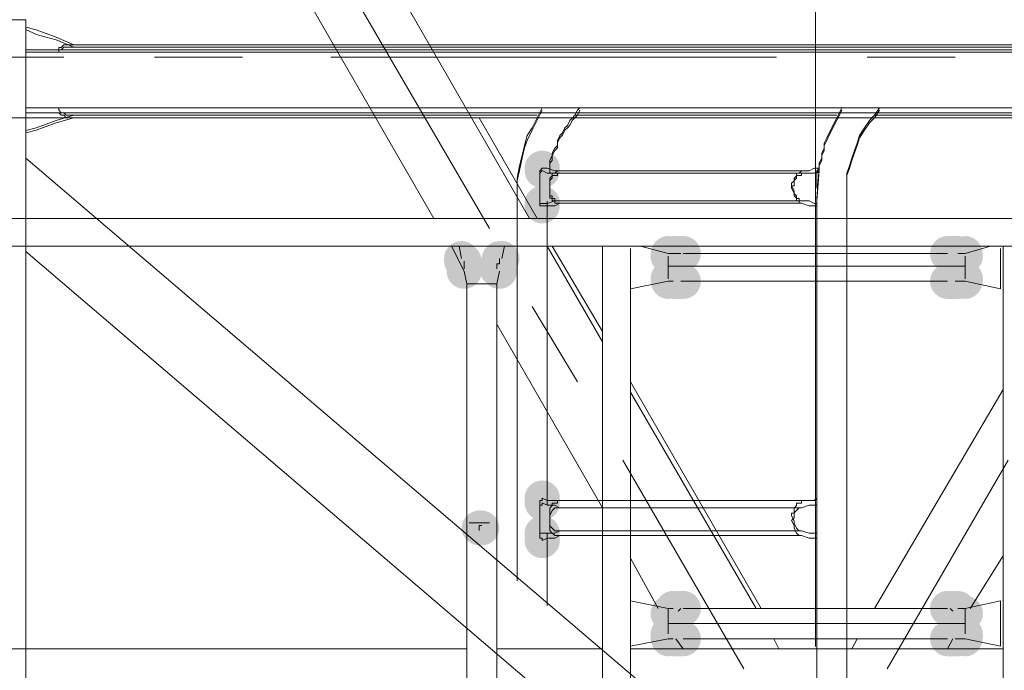
# Model space of a CAD drawing. Units: millimetres. Extents: x -885070 to -250741, y -72618 to 244873.
# Drawn here: x -693357 to -692528, y 143154 to 143702 of the extents above; entities that cross this region are included whole.
import ezdxf

# ---------------------------------------------------------------- set-up
doc = ezdxf.new("R2010")
doc.units = ezdxf.units.MM
doc.header["$LTSCALE"] = 1000
for name, pattern in [('ACAD_ISO02W100', [15, 12, -3]), ('DASHDOT', [1, 0.5, -0.25, 0, -0.25]), ('点画线', [18, 12, -2, 2, -2])]:
    doc.linetypes.add(name, pattern=pattern)
doc.layers.get('0').update_dxf_attribs({"lineweight": 25})
doc.layers.add('5标注线', color=3, linetype='Continuous', lineweight=13)
doc.layers.add('中心线层', color=1, linetype='点画线', lineweight=18)

# ---------------------------------------------------------------- blocks, each defined once
blk = doc.blocks.new('*X21')
h = blk.add_hatch(color=7)
edge = h.paths.add_edge_path(flags=0)
edge.add_arc((-4922.61, -250.73), 14.84, 0, 360)
h = blk.add_hatch(color=7)
edge = h.paths.add_edge_path(flags=0)
edge.add_arc((-4922.61, -280.4), 14.84, 0, 360)
h = blk.add_hatch(color=7)
edge = h.paths.add_edge_path(flags=0)
edge.add_arc((-4922.61, -528.48), 14.84, 0, 360)
h = blk.add_hatch(color=7)
edge = h.paths.add_edge_path(flags=0)
edge.add_arc((-4922.61, -558.15), 14.84, 0, 360)
at = {"color": 7, "lineweight": 0}
for points in [[(-5357.07, -125.69), (-5369.78, -125.69), (-5435.48, -125.69), (-5492.7, -125.69)], [(-5357.07, -125.69), (-5357.07, -2925.42)], [(-5316.8, -146.88), (-5331.64, -140.52), (-5348.59, -134.17), (-5357.07, -132.05)], [(-5329.52, -151.12), (-5329.52, -149), (-5327.4, -149), (-5325.28, -146.88), (-5323.16, -146.88), (-5321.04, -146.88), (-5318.92, -146.88)], [(-4068.53, -146.88), (-5318.92, -146.88)], [(-5357.07, -199.86), (-5357.07, -151.12)], [(-4028.26, -151.12), (-5357.07, -151.12)], [(-4028.26, -199.86), (-5357.07, -199.86)], [(-5331.64, -210.46), (-5316.8, -206.22)], [(-5318.92, -206.22), (-5321.04, -206.22), (-5323.16, -206.22), (-5325.28, -204.1), (-5327.4, -204.1), (-5329.52, -201.98), (-5329.52, -199.86)], [(-4926.85, -206.22), (-5318.92, -206.22)], [(-4922.61, -199.86), (-4926.85, -208.34), (-4931.09, -216.82), (-4935.32, -223.18), (-4937.44, -231.65), (-4939.56, -240.13), (-4941.68, -248.61), (-4943.8, -259.21), (-4943.8, -267.68), (-4943.8, -276.16)], [(-4890.82, -199.86), (-4892.94, -201.98), (-4895.06, -206.22), (-4897.18, -208.34), (-4899.3, -210.46), (-4901.42, -214.7), (-4903.54, -216.82), (-4905.65, -221.06), (-4907.77, -223.18), (-4909.89, -227.42), (-4909.89, -231.65), (-4912.01, -233.77), (-4914.13, -238.01), (-4914.13, -240.13), (-4916.25, -244.37), (-4916.25, -248.61), (-4916.25, -250.73)], [(-4674.65, -206.22), (-4895.06, -206.22)], [(-4670.41, -199.86), (-4672.53, -204.1), (-4674.65, -208.34), (-4676.77, -212.58), (-4678.89, -216.82), (-4681.01, -221.06), (-4683.13, -225.3), (-4685.25, -229.54), (-4685.25, -233.77), (-4687.37, -238.01), (-4687.37, -242.25), (-4689.48, -246.49), (-4689.48, -250.73)], [(-4638.62, -199.86), (-4642.86, -206.22), (-4647.1, -210.46), (-4651.34, -216.82), (-4655.58, -223.18), (-4657.69, -229.54), (-4659.81, -235.89), (-4661.93, -242.25), (-4664.05, -248.61), (-4666.17, -254.97), (-4666.17, -261.32), (-4666.17, -269.8), (-4666.17, -276.16)], [(-4068.53, -206.22), (-4642.86, -206.22)], [(-5357.07, -218.94), (-5348.59, -216.82), (-5331.64, -210.46)], [(-5357.07, -320.78), (-5357.07, -242.37)], [(-4026.14, -1378.32), (-5357.07, -242.37)], [(-4924.73, -254.97), (-4924.73, -252.85), (-4922.61, -250.73)], [(-4924.73, -278.28), (-4924.73, -254.97)], [(-4907.77, -252.85), (-4912.01, -252.85), (-4918.37, -250.73), (-4922.61, -250.73)], [(-4914.13, -257.09), (-4914.13, -254.97), (-4912.01, -254.97), (-4909.89, -252.85), (-4907.77, -252.85)], [(-4907.77, -252.85), (-4704.32, -252.85)], [(-4708.56, -254.97), (-4708.56, -257.09), (-4710.68, -259.21), (-4710.68, -261.32), (-4712.8, -263.44), (-4712.8, -265.56), (-4710.68, -269.8), (-4710.68, -271.92), (-4708.56, -274.04), (-4708.56, -276.16), (-4706.44, -276.16), (-4706.44, -278.28), (-4704.32, -278.28)], [(-4704.32, -252.85), (-4706.44, -254.97), (-4708.56, -254.97)], [(-4697.96, -252.85), (-4704.32, -252.85)], [(-4689.48, -250.73), (-4693.72, -250.73), (-4697.96, -252.85)], [(-4689.48, -250.73), (-4691.6, -276.16)], [(-4689.48, -250.73), (-4691.6, -252.85), (-4691.6, -254.97)], [(-4691.6, -254.97), (-4691.6, -265.56)], [(-4914.13, -276.16), (-4914.13, -274.04), (-4916.25, -274.04), (-4916.25, -271.92), (-4916.25, -269.8), (-4916.25, -267.68), (-4916.25, -265.56), (-4916.25, -263.44), (-4916.25, -259.21), (-4914.13, -257.09)], [(-4943.8, -274.16), (-4943.8, -594.18)], [(-4922.61, -280.4), (-4924.73, -280.4), (-4924.73, -278.28)], [(-4922.61, -280.4), (-4918.37, -280.4), (-4912.01, -278.28)], [(-4918.37, -278.4), (-4918.37, -528.48)], [(-4907.77, -278.28), (-4909.89, -278.28), (-4912.01, -278.28), (-4912.01, -276.16), (-4914.13, -276.16)], [(-4912.01, -278.28), (-4907.77, -278.28)], [(-4907.77, -278.28), (-4704.32, -278.28)], [(-4704.32, -278.28), (-4697.96, -278.28), (-4693.72, -280.4), (-4691.6, -280.4)], [(-4691.6, -274.16), (-4691.6, -810.35)], [(-4666.17, -274.16), (-4666.17, -831.54)], [(-4028.26, -1456.74), (-5357.07, -320.78)], [(-4924.73, -532.72), (-4924.73, -530.6), (-4922.61, -530.6), (-4922.61, -528.48)], [(-4907.77, -530.6), (-4912.01, -530.6), (-4918.37, -530.6), (-4922.61, -528.48)], [(-4691.6, -528.48), (-4693.72, -530.6), (-4697.96, -530.6)], [(-4924.73, -556.03), (-4924.73, -532.72)], [(-4914.13, -553.91), (-4916.25, -551.79), (-4916.25, -549.67), (-4916.25, -547.55), (-4916.25, -545.43), (-4916.25, -543.31), (-4916.25, -541.19), (-4916.25, -536.95), (-4914.13, -534.84)], [(-4914.13, -534.84), (-4914.13, -532.72), (-4912.01, -532.72), (-4909.89, -532.72), (-4909.89, -530.6), (-4907.77, -530.6)], [(-4907.77, -530.6), (-4704.32, -530.6)], [(-4708.56, -532.72), (-4708.56, -534.84), (-4710.68, -536.95), (-4710.68, -539.07), (-4710.68, -541.19), (-4712.8, -541.19), (-4712.8, -543.31), (-4710.68, -547.55), (-4710.68, -549.67), (-4708.56, -553.91), (-4706.44, -556.03), (-4704.32, -556.03)], [(-4704.32, -530.6), (-4704.32, -532.72), (-4706.44, -532.72), (-4708.56, -532.72)], [(-4697.96, -530.6), (-4704.32, -530.6)], [(-4907.77, -556.03), (-4909.89, -556.03), (-4912.01, -556.03), (-4914.13, -553.91)], [(-4922.61, -558.15), (-4924.73, -558.15), (-4924.73, -556.03)], [(-4922.61, -558.15), (-4918.37, -558.15), (-4912.01, -558.15)], [(-4918.37, -558.15), (-4918.37, -615.37)], [(-4912.01, -558.15), (-4907.77, -556.03)], [(-4907.77, -556.03), (-4704.32, -556.03)], [(-4704.32, -556.03), (-4697.96, -558.15), (-4693.72, -558.15), (-4691.6, -558.15)]]:
    blk.add_lwpolyline(points, dxfattribs=at)
blk = doc.blocks.new('*X26')
h = blk.add_hatch(color=7)
edge = h.paths.add_edge_path(flags=0)
edge.add_arc((3392.32, -12284.97), 14.84, 0, 360)
h = blk.add_hatch(color=7)
edge = h.paths.add_edge_path(flags=0)
edge.add_arc((3392.32, -12314.64), 14.84, 0, 360)
h = blk.add_hatch(color=7)
edge = h.paths.add_edge_path(flags=0)
edge.add_ellipse((3324.51, -12360.21), major_axis=(0, 15.89), ratio=0.933333, start_angle=0, end_angle=360)
h = blk.add_hatch(color=7)
edge = h.paths.add_edge_path(flags=0)
edge.add_ellipse((3324.51, -12360.21), major_axis=(0, 15.89), ratio=0.933333, start_angle=0, end_angle=360)
h = blk.add_hatch(color=7)
edge = h.paths.add_edge_path(flags=0)
edge.add_arc((3324.51, -12359.15), 14.84, 0, 360)
h = blk.add_hatch(color=7)
edge = h.paths.add_edge_path(flags=0)
edge.add_arc((3324.51, -12359.15), 14.84, 0, 360)
h = blk.add_hatch(color=7)
edge = h.paths.add_edge_path(flags=0)
edge.add_ellipse((3325.57, -12361.27), major_axis=(15.89, 0), ratio=0.933333, start_angle=0, end_angle=360)
h = blk.add_hatch(color=7)
edge = h.paths.add_edge_path(flags=0)
edge.add_ellipse((3325.57, -12361.27), major_axis=(15.89, 0), ratio=0.933333, start_angle=0, end_angle=360)
h = blk.add_hatch(color=7)
edge = h.paths.add_edge_path(flags=0)
edge.add_ellipse((3357.36, -12359.15), major_axis=(15.89, 0), ratio=0.933333, start_angle=0, end_angle=360)
h = blk.add_hatch(color=7)
edge = h.paths.add_edge_path(flags=0)
edge.add_ellipse((3357.36, -12359.15), major_axis=(15.89, 0), ratio=0.933333, start_angle=0, end_angle=360)
h = blk.add_hatch(color=7)
edge = h.paths.add_edge_path(flags=0)
edge.add_ellipse((3356.3, -12360.21), major_axis=(0, 15.89), ratio=0.933333, start_angle=0, end_angle=360)
h = blk.add_hatch(color=7)
edge = h.paths.add_edge_path(flags=0)
edge.add_arc((3358.41, -12359.15), 14.84, 0, 360)
h = blk.add_hatch(color=7)
edge = h.paths.add_edge_path(flags=0)
edge.add_ellipse((3498.29, -12355.97), major_axis=(0, 15.89), ratio=0.933333, start_angle=0, end_angle=360)
h = blk.add_hatch(color=7)
edge = h.paths.add_edge_path(flags=0)
edge.add_arc((3498.29, -12357.03), 14.84, 0, 360)
h = blk.add_hatch(color=7)
edge = h.paths.add_edge_path(flags=0)
edge.add_arc((3502.53, -12354.91), 14.84, 0, 360)
h = blk.add_hatch(color=7)
edge = h.paths.add_edge_path(flags=0)
edge.add_arc((3504.65, -12354.91), 14.84, 0, 360)
h = blk.add_hatch(color=7)
edge = h.paths.add_edge_path(flags=0)
edge.add_arc((3504.65, -12354.91), 14.84, 0, 360)
h = blk.add_hatch(color=7)
edge = h.paths.add_edge_path(flags=0)
edge.add_ellipse((3509.95, -12354.91), major_axis=(15.89, 0), ratio=0.933333, start_angle=0, end_angle=360)
h = blk.add_hatch(color=7)
edge = h.paths.add_edge_path(flags=0)
edge.add_arc((3508.89, -12354.91), 14.84, 0, 360)
h = blk.add_hatch(color=7)
edge = h.paths.add_edge_path(flags=0)
edge.add_arc((3508.89, -12354.91), 14.84, 0, 360)
h = blk.add_hatch(color=7)
edge = h.paths.add_edge_path(flags=0)
edge.add_arc((3511.01, -12354.91), 14.84, 0, 360)
h = blk.add_hatch(color=7)
edge = h.paths.add_edge_path(flags=0)
edge.add_arc((3511.01, -12354.91), 14.84, 0, 360)
h = blk.add_hatch(color=7)
edge = h.paths.add_edge_path(flags=0)
edge.add_arc((3511.01, -12354.91), 14.84, 0, 360)
h = blk.add_hatch(color=7)
edge = h.paths.add_edge_path(flags=0)
edge.add_arc((3733.53, -12354.91), 14.84, 0, 360)
h = blk.add_hatch(color=7)
edge = h.paths.add_edge_path(flags=0)
edge.add_arc((3733.53, -12354.91), 14.84, 0, 360)
h = blk.add_hatch(color=7)
edge = h.paths.add_edge_path(flags=0)
edge.add_arc((3733.53, -12354.91), 14.84, 0, 360)
h = blk.add_hatch(color=7)
edge = h.paths.add_edge_path(flags=0)
edge.add_ellipse((3734.59, -12354.91), major_axis=(15.89, 0), ratio=0.933333, start_angle=0, end_angle=360)
h = blk.add_hatch(color=7)
edge = h.paths.add_edge_path(flags=0)
edge.add_arc((3733.53, -12354.91), 14.84, 0, 360)
h = blk.add_hatch(color=7)
edge = h.paths.add_edge_path(flags=0)
edge.add_arc((3735.65, -12354.91), 14.84, 0, 360)
h = blk.add_hatch(color=7)
edge = h.paths.add_edge_path(flags=0)
edge.add_arc((3735.65, -12354.91), 14.84, 0, 360)
h = blk.add_hatch(color=7)
edge = h.paths.add_edge_path(flags=0)
edge.add_arc((3735.65, -12354.91), 14.84, 0, 360)
h = blk.add_hatch(color=7)
edge = h.paths.add_edge_path(flags=0)
edge.add_ellipse((3736.71, -12354.91), major_axis=(15.89, 0), ratio=0.933333, start_angle=0, end_angle=360)
h = blk.add_hatch(color=7)
edge = h.paths.add_edge_path(flags=0)
edge.add_ellipse((3738.83, -12354.91), major_axis=(15.89, 0), ratio=0.933333, start_angle=0, end_angle=360)
h = blk.add_hatch(color=7)
edge = h.paths.add_edge_path(flags=0)
edge.add_arc((3737.77, -12354.91), 14.84, 0, 360)
h = blk.add_hatch(color=7)
edge = h.paths.add_edge_path(flags=0)
edge.add_ellipse((3740.95, -12354.91), major_axis=(15.89, 0), ratio=0.933333, start_angle=0, end_angle=360)
h = blk.add_hatch(color=7)
edge = h.paths.add_edge_path(flags=0)
edge.add_arc((3739.89, -12354.91), 14.84, 0, 360)
h = blk.add_hatch(color=7)
edge = h.paths.add_edge_path(flags=0)
edge.add_arc((3739.89, -12354.91), 14.84, 0, 360)
h = blk.add_hatch(color=7)
edge = h.paths.add_edge_path(flags=0)
edge.add_arc((3739.89, -12354.91), 14.84, 0, 360)
h = blk.add_hatch(color=7)
edge = h.paths.add_edge_path(flags=0)
edge.add_arc((3739.89, -12354.91), 14.84, 0, 360)
h = blk.add_hatch(color=7)
edge = h.paths.add_edge_path(flags=0)
edge.add_arc((3742.01, -12354.91), 14.84, 0, 360)
h = blk.add_hatch(color=7)
edge = h.paths.add_edge_path(flags=0)
edge.add_arc((3742.01, -12354.91), 14.84, 0, 360)
h = blk.add_hatch(color=7)
edge = h.paths.add_edge_path(flags=0)
edge.add_ellipse((3748.37, -12355.97), major_axis=(0, 15.89), ratio=0.933333, start_angle=0, end_angle=360)
h = blk.add_hatch(color=7)
edge = h.paths.add_edge_path(flags=0)
edge.add_arc((3748.37, -12357.03), 14.84, 0, 360)
h = blk.add_hatch(color=7)
edge = h.paths.add_edge_path(flags=0)
edge.add_arc((3326.63, -12365.51), 14.84, 0, 360)
h = blk.add_hatch(color=7)
edge = h.paths.add_edge_path(flags=0)
edge.add_ellipse((3326.63, -12368.68), major_axis=(0, 15.89), ratio=0.933333, start_angle=0, end_angle=360)
h = blk.add_hatch(color=7)
edge = h.paths.add_edge_path(flags=0)
edge.add_ellipse((3326.63, -12368.68), major_axis=(0, 15.89), ratio=0.933333, start_angle=0, end_angle=360)
h = blk.add_hatch(color=7)
edge = h.paths.add_edge_path(flags=0)
edge.add_arc((3326.63, -12367.62), 14.84, 0, 360)
h = blk.add_hatch(color=7)
edge = h.paths.add_edge_path(flags=0)
edge.add_arc((3326.63, -12369.74), 14.84, 0, 360)
h = blk.add_hatch(color=7)
edge = h.paths.add_edge_path(flags=0)
edge.add_arc((3326.63, -12369.74), 14.84, 0, 360)
h = blk.add_hatch(color=7)
edge = h.paths.add_edge_path(flags=0)
edge.add_arc((3326.63, -12369.74), 14.84, 0, 360)
h = blk.add_hatch(color=7)
edge = h.paths.add_edge_path(flags=0)
edge.add_arc((3354.18, -12365.51), 14.84, 0, 360)
h = blk.add_hatch(color=7)
edge = h.paths.add_edge_path(flags=0)
edge.add_ellipse((3355.24, -12367.62), major_axis=(15.89, 0), ratio=0.933333, start_angle=0, end_angle=360)
h = blk.add_hatch(color=7)
edge = h.paths.add_edge_path(flags=0)
edge.add_ellipse((3355.24, -12367.62), major_axis=(15.89, 0), ratio=0.933333, start_angle=0, end_angle=360)
h = blk.add_hatch(color=7)
edge = h.paths.add_edge_path(flags=0)
edge.add_arc((3354.18, -12367.62), 14.84, 0, 360)
h = blk.add_hatch(color=7)
edge = h.paths.add_edge_path(flags=0)
edge.add_ellipse((3356.3, -12368.68), major_axis=(0, 15.89), ratio=0.933333, start_angle=0, end_angle=360)
h = blk.add_hatch(color=7)
edge = h.paths.add_edge_path(flags=0)
edge.add_ellipse((3356.3, -12368.68), major_axis=(0, 15.89), ratio=0.933333, start_angle=0, end_angle=360)
h = blk.add_hatch(color=7)
edge = h.paths.add_edge_path(flags=0)
edge.add_arc((3356.3, -12369.74), 14.84, 0, 360)
h = blk.add_hatch(color=7)
edge = h.paths.add_edge_path(flags=0)
edge.add_arc((3356.3, -12369.74), 14.84, 0, 360)
h = blk.add_hatch(color=7)
edge = h.paths.add_edge_path(flags=0)
edge.add_arc((3356.3, -12369.74), 14.84, 0, 360)
h = blk.add_hatch(color=7)
edge = h.paths.add_edge_path(flags=0)
edge.add_ellipse((3498.29, -12377.16), major_axis=(0, 15.89), ratio=0.933333, start_angle=0, end_angle=360)
h = blk.add_hatch(color=7)
edge = h.paths.add_edge_path(flags=0)
edge.add_arc((3498.29, -12376.1), 14.84, 0, 360)
h = blk.add_hatch(color=7)
edge = h.paths.add_edge_path(flags=0)
edge.add_arc((3502.53, -12378.22), 14.84, 0, 360)
h = blk.add_hatch(color=7)
edge = h.paths.add_edge_path(flags=0)
edge.add_ellipse((3503.59, -12378.22), major_axis=(15.89, 0), ratio=0.933333, start_angle=0, end_angle=360)
h = blk.add_hatch(color=7)
edge = h.paths.add_edge_path(flags=0)
edge.add_arc((3502.53, -12378.22), 14.84, 0, 360)
h = blk.add_hatch(color=7)
edge = h.paths.add_edge_path(flags=0)
edge.add_arc((3504.65, -12378.22), 14.84, 0, 360)
h = blk.add_hatch(color=7)
edge = h.paths.add_edge_path(flags=0)
edge.add_arc((3504.65, -12378.22), 14.84, 0, 360)
h = blk.add_hatch(color=7)
edge = h.paths.add_edge_path(flags=0)
edge.add_ellipse((3505.71, -12378.22), major_axis=(15.89, 0), ratio=0.933333, start_angle=0, end_angle=360)
h = blk.add_hatch(color=7)
edge = h.paths.add_edge_path(flags=0)
edge.add_arc((3506.77, -12378.22), 14.84, 0, 360)
h = blk.add_hatch(color=7)
edge = h.paths.add_edge_path(flags=0)
edge.add_ellipse((3507.83, -12378.22), major_axis=(15.89, 0), ratio=0.933333, start_angle=0, end_angle=360)
h = blk.add_hatch(color=7)
edge = h.paths.add_edge_path(flags=0)
edge.add_arc((3508.89, -12378.22), 14.84, 0, 360)
h = blk.add_hatch(color=7)
edge = h.paths.add_edge_path(flags=0)
edge.add_arc((3508.89, -12378.22), 14.84, 0, 360)
h = blk.add_hatch(color=7)
edge = h.paths.add_edge_path(flags=0)
edge.add_arc((3511.01, -12378.22), 14.84, 0, 360)
h = blk.add_hatch(color=7)
edge = h.paths.add_edge_path(flags=0)
edge.add_arc((3511.01, -12378.22), 14.84, 0, 360)
h = blk.add_hatch(color=7)
edge = h.paths.add_edge_path(flags=0)
edge.add_arc((3733.53, -12378.22), 14.84, 0, 360)
h = blk.add_hatch(color=7)
edge = h.paths.add_edge_path(flags=0)
edge.add_ellipse((3734.59, -12378.22), major_axis=(15.89, 0), ratio=0.933333, start_angle=0, end_angle=360)
h = blk.add_hatch(color=7)
edge = h.paths.add_edge_path(flags=0)
edge.add_arc((3733.53, -12378.22), 14.84, 0, 360)
h = blk.add_hatch(color=7)
edge = h.paths.add_edge_path(flags=0)
edge.add_arc((3735.65, -12378.22), 14.84, 0, 360)
h = blk.add_hatch(color=7)
edge = h.paths.add_edge_path(flags=0)
edge.add_ellipse((3736.71, -12378.22), major_axis=(15.89, 0), ratio=0.933333, start_angle=0, end_angle=360)
h = blk.add_hatch(color=7)
edge = h.paths.add_edge_path(flags=0)
edge.add_ellipse((3738.83, -12378.22), major_axis=(15.89, 0), ratio=0.933333, start_angle=0, end_angle=360)
h = blk.add_hatch(color=7)
edge = h.paths.add_edge_path(flags=0)
edge.add_arc((3737.77, -12378.22), 14.84, 0, 360)
h = blk.add_hatch(color=7)
edge = h.paths.add_edge_path(flags=0)
edge.add_arc((3739.89, -12378.22), 14.84, 0, 360)
h = blk.add_hatch(color=7)
edge = h.paths.add_edge_path(flags=0)
edge.add_arc((3739.89, -12378.22), 14.84, 0, 360)
h = blk.add_hatch(color=7)
edge = h.paths.add_edge_path(flags=0)
edge.add_arc((3739.89, -12378.22), 14.84, 0, 360)
h = blk.add_hatch(color=7)
edge = h.paths.add_edge_path(flags=0)
edge.add_arc((3739.89, -12378.22), 14.84, 0, 360)
h = blk.add_hatch(color=7)
edge = h.paths.add_edge_path(flags=0)
edge.add_arc((3742.01, -12378.22), 14.84, 0, 360)
h = blk.add_hatch(color=7)
edge = h.paths.add_edge_path(flags=0)
edge.add_arc((3748.37, -12376.1), 14.84, 0, 360)
h = blk.add_hatch(color=7)
edge = h.paths.add_edge_path(flags=0)
edge.add_ellipse((3748.37, -12377.16), major_axis=(0, 15.89), ratio=0.933333, start_angle=0, end_angle=360)
h = blk.add_hatch(color=7)
edge = h.paths.add_edge_path(flags=0)
edge.add_arc((3392.32, -12564.72), 14.84, 0, 360)
h = blk.add_hatch(color=7)
edge = h.paths.add_edge_path(flags=0)
edge.add_ellipse((3340.4, -12585.91), major_axis=(15.89, 0), ratio=0.933333, start_angle=0, end_angle=360)
h = blk.add_hatch(color=7)
edge = h.paths.add_edge_path(flags=0)
edge.add_arc((3392.32, -12596.51), 14.84, 0, 360)
h = blk.add_hatch(color=7)
edge = h.paths.add_edge_path(flags=0)
edge.add_arc((3498.29, -12657.97), 14.84, 0, 360)
h = blk.add_hatch(color=7)
edge = h.paths.add_edge_path(flags=0)
edge.add_arc((3502.53, -12653.73), 14.84, 0, 360)
h = blk.add_hatch(color=7)
edge = h.paths.add_edge_path(flags=0)
edge.add_ellipse((3503.59, -12653.73), major_axis=(15.89, 0), ratio=0.933333, start_angle=0, end_angle=360)
h = blk.add_hatch(color=7)
edge = h.paths.add_edge_path(flags=0)
edge.add_arc((3502.53, -12653.73), 14.84, 0, 360)
h = blk.add_hatch(color=7)
edge = h.paths.add_edge_path(flags=0)
edge.add_arc((3504.65, -12653.73), 14.84, 0, 360)
h = blk.add_hatch(color=7)
edge = h.paths.add_edge_path(flags=0)
edge.add_arc((3504.65, -12653.73), 14.84, 0, 360)
h = blk.add_hatch(color=7)
edge = h.paths.add_edge_path(flags=0)
edge.add_arc((3504.65, -12653.73), 14.84, 0, 360)
h = blk.add_hatch(color=7)
edge = h.paths.add_edge_path(flags=0)
edge.add_arc((3504.65, -12653.73), 14.84, 0, 360)
h = blk.add_hatch(color=7)
edge = h.paths.add_edge_path(flags=0)
edge.add_ellipse((3505.71, -12653.73), major_axis=(15.89, 0), ratio=0.933333, start_angle=0, end_angle=360)
h = blk.add_hatch(color=7)
edge = h.paths.add_edge_path(flags=0)
edge.add_ellipse((3506.77, -12654.79), major_axis=(0, 15.89), ratio=0.933333, start_angle=0, end_angle=360)
h = blk.add_hatch(color=7)
edge = h.paths.add_edge_path(flags=0)
edge.add_ellipse((3509.95, -12653.73), major_axis=(15.89, 0), ratio=0.933333, start_angle=0, end_angle=360)
h = blk.add_hatch(color=7)
edge = h.paths.add_edge_path(flags=0)
edge.add_arc((3508.89, -12653.73), 14.84, 0, 360)
h = blk.add_hatch(color=7)
edge = h.paths.add_edge_path(flags=0)
edge.add_arc((3508.89, -12653.73), 14.84, 0, 360)
h = blk.add_hatch(color=7)
edge = h.paths.add_edge_path(flags=0)
edge.add_arc((3511.01, -12653.73), 14.84, 0, 360)
h = blk.add_hatch(color=7)
edge = h.paths.add_edge_path(flags=0)
edge.add_arc((3511.01, -12653.73), 14.84, 0, 360)
h = blk.add_hatch(color=7)
edge = h.paths.add_edge_path(flags=0)
edge.add_arc((3511.01, -12653.73), 14.84, 0, 360)
h = blk.add_hatch(color=7)
edge = h.paths.add_edge_path(flags=0)
edge.add_arc((3511.01, -12653.73), 14.84, 0, 360)
h = blk.add_hatch(color=7)
edge = h.paths.add_edge_path(flags=0)
edge.add_arc((3511.01, -12653.73), 14.84, 0, 360)
h = blk.add_hatch(color=7)
edge = h.paths.add_edge_path(flags=0)
edge.add_arc((3733.53, -12653.73), 14.84, 0, 360)
h = blk.add_hatch(color=7)
edge = h.paths.add_edge_path(flags=0)
edge.add_arc((3733.53, -12653.73), 14.84, 0, 360)
h = blk.add_hatch(color=7)
edge = h.paths.add_edge_path(flags=0)
edge.add_arc((3733.53, -12653.73), 14.84, 0, 360)
h = blk.add_hatch(color=7)
edge = h.paths.add_edge_path(flags=0)
edge.add_ellipse((3734.59, -12653.73), major_axis=(15.89, 0), ratio=0.933333, start_angle=0, end_angle=360)
h = blk.add_hatch(color=7)
edge = h.paths.add_edge_path(flags=0)
edge.add_arc((3733.53, -12653.73), 14.84, 0, 360)
h = blk.add_hatch(color=7)
edge = h.paths.add_edge_path(flags=0)
edge.add_arc((3735.65, -12653.73), 14.84, 0, 360)
h = blk.add_hatch(color=7)
edge = h.paths.add_edge_path(flags=0)
edge.add_arc((3735.65, -12653.73), 14.84, 0, 360)
h = blk.add_hatch(color=7)
edge = h.paths.add_edge_path(flags=0)
edge.add_arc((3735.65, -12653.73), 14.84, 0, 360)
h = blk.add_hatch(color=7)
edge = h.paths.add_edge_path(flags=0)
edge.add_ellipse((3738.83, -12653.73), major_axis=(15.89, 0), ratio=0.933333, start_angle=0, end_angle=360)
h = blk.add_hatch(color=7)
edge = h.paths.add_edge_path(flags=0)
edge.add_ellipse((3737.77, -12654.79), major_axis=(0, 15.89), ratio=0.933333, start_angle=0, end_angle=360)
h = blk.add_hatch(color=7)
edge = h.paths.add_edge_path(flags=0)
edge.add_ellipse((3740.95, -12653.73), major_axis=(15.89, 0), ratio=0.933333, start_angle=0, end_angle=360)
h = blk.add_hatch(color=7)
edge = h.paths.add_edge_path(flags=0)
edge.add_arc((3739.89, -12653.73), 14.84, 0, 360)
h = blk.add_hatch(color=7)
edge = h.paths.add_edge_path(flags=0)
edge.add_arc((3739.89, -12653.73), 14.84, 0, 360)
h = blk.add_hatch(color=7)
edge = h.paths.add_edge_path(flags=0)
edge.add_arc((3739.89, -12653.73), 14.84, 0, 360)
h = blk.add_hatch(color=7)
edge = h.paths.add_edge_path(flags=0)
edge.add_arc((3739.89, -12653.73), 14.84, 0, 360)
h = blk.add_hatch(color=7)
edge = h.paths.add_edge_path(flags=0)
edge.add_arc((3742.01, -12653.73), 14.84, 0, 360)
h = blk.add_hatch(color=7)
edge = h.paths.add_edge_path(flags=0)
edge.add_arc((3742.01, -12653.73), 14.84, 0, 360)
h = blk.add_hatch(color=7)
edge = h.paths.add_edge_path(flags=0)
edge.add_arc((3748.37, -12657.97), 14.84, 0, 360)
h = blk.add_hatch(color=7)
edge = h.paths.add_edge_path(flags=0)
edge.add_ellipse((3498.29, -12675.98), major_axis=(0, 15.89), ratio=0.933333, start_angle=0, end_angle=360)
h = blk.add_hatch(color=7)
edge = h.paths.add_edge_path(flags=0)
edge.add_ellipse((3748.37, -12675.98), major_axis=(0, 15.89), ratio=0.933333, start_angle=0, end_angle=360)
h = blk.add_hatch(color=7)
edge = h.paths.add_edge_path(flags=0)
edge.add_ellipse((3498.29, -12678.1), major_axis=(0, 15.89), ratio=0.933333, start_angle=0, end_angle=360)
h = blk.add_hatch(color=7)
edge = h.paths.add_edge_path(flags=0)
edge.add_arc((3502.53, -12679.16), 14.84, 0, 360)
h = blk.add_hatch(color=7)
edge = h.paths.add_edge_path(flags=0)
edge.add_ellipse((3503.59, -12679.16), major_axis=(15.89, 0), ratio=0.933333, start_angle=0, end_angle=360)
h = blk.add_hatch(color=7)
edge = h.paths.add_edge_path(flags=0)
edge.add_arc((3502.53, -12679.16), 14.84, 0, 360)
h = blk.add_hatch(color=7)
edge = h.paths.add_edge_path(flags=0)
edge.add_arc((3504.65, -12679.16), 14.84, 0, 360)
h = blk.add_hatch(color=7)
edge = h.paths.add_edge_path(flags=0)
edge.add_arc((3504.65, -12679.16), 14.84, 0, 360)
h = blk.add_hatch(color=7)
edge = h.paths.add_edge_path(flags=0)
edge.add_ellipse((3505.71, -12679.16), major_axis=(15.89, 0), ratio=0.933333, start_angle=0, end_angle=360)
h = blk.add_hatch(color=7)
edge = h.paths.add_edge_path(flags=0)
edge.add_arc((3506.77, -12679.16), 14.84, 0, 360)
h = blk.add_hatch(color=7)
edge = h.paths.add_edge_path(flags=0)
edge.add_ellipse((3507.83, -12679.16), major_axis=(15.89, 0), ratio=0.933333, start_angle=0, end_angle=360)
h = blk.add_hatch(color=7)
edge = h.paths.add_edge_path(flags=0)
edge.add_ellipse((3509.95, -12679.16), major_axis=(15.89, 0), ratio=0.933333, start_angle=0, end_angle=360)
h = blk.add_hatch(color=7)
edge = h.paths.add_edge_path(flags=0)
edge.add_arc((3508.89, -12679.16), 14.84, 0, 360)
h = blk.add_hatch(color=7)
edge = h.paths.add_edge_path(flags=0)
edge.add_arc((3508.89, -12679.16), 14.84, 0, 360)
h = blk.add_hatch(color=7)
edge = h.paths.add_edge_path(flags=0)
edge.add_arc((3511.01, -12679.16), 14.84, 0, 360)
h = blk.add_hatch(color=7)
edge = h.paths.add_edge_path(flags=0)
edge.add_arc((3511.01, -12679.16), 14.84, 0, 360)
h = blk.add_hatch(color=7)
edge = h.paths.add_edge_path(flags=0)
edge.add_arc((3511.01, -12679.16), 14.84, 0, 360)
h = blk.add_hatch(color=7)
edge = h.paths.add_edge_path(flags=0)
edge.add_arc((3733.53, -12679.16), 14.84, 0, 360)
h = blk.add_hatch(color=7)
edge = h.paths.add_edge_path(flags=0)
edge.add_ellipse((3734.59, -12679.16), major_axis=(15.89, 0), ratio=0.933333, start_angle=0, end_angle=360)
h = blk.add_hatch(color=7)
edge = h.paths.add_edge_path(flags=0)
edge.add_arc((3733.53, -12679.16), 14.84, 0, 360)
h = blk.add_hatch(color=7)
edge = h.paths.add_edge_path(flags=0)
edge.add_arc((3735.65, -12679.16), 14.84, 0, 360)
h = blk.add_hatch(color=7)
edge = h.paths.add_edge_path(flags=0)
edge.add_ellipse((3736.71, -12679.16), major_axis=(15.89, 0), ratio=0.933333, start_angle=0, end_angle=360)
h = blk.add_hatch(color=7)
edge = h.paths.add_edge_path(flags=0)
edge.add_ellipse((3738.83, -12679.16), major_axis=(15.89, 0), ratio=0.933333, start_angle=0, end_angle=360)
h = blk.add_hatch(color=7)
edge = h.paths.add_edge_path(flags=0)
edge.add_arc((3737.77, -12679.16), 14.84, 0, 360)
h = blk.add_hatch(color=7)
edge = h.paths.add_edge_path(flags=0)
edge.add_arc((3739.89, -12679.16), 14.84, 0, 360)
h = blk.add_hatch(color=7)
edge = h.paths.add_edge_path(flags=0)
edge.add_arc((3739.89, -12679.16), 14.84, 0, 360)
h = blk.add_hatch(color=7)
edge = h.paths.add_edge_path(flags=0)
edge.add_arc((3739.89, -12679.16), 14.84, 0, 360)
h = blk.add_hatch(color=7)
edge = h.paths.add_edge_path(flags=0)
edge.add_arc((3739.89, -12679.16), 14.84, 0, 360)
h = blk.add_hatch(color=7)
edge = h.paths.add_edge_path(flags=0)
edge.add_arc((3742.01, -12679.16), 14.84, 0, 360)
h = blk.add_hatch(color=7)
edge = h.paths.add_edge_path(flags=0)
edge.add_ellipse((3748.37, -12678.1), major_axis=(0, 15.89), ratio=0.933333, start_angle=0, end_angle=360)
at = {"color": 7, "lineweight": 0}
for points in [[(2676, -11100.28), (3381.73, -12325.24)], [(2676, -11242.27), (3301.19, -12325.24)], [(3347.82, -12333.72), (3159.2, -12009.46)], [(2998.13, -12181.13), (2983.3, -12174.77), (2966.34, -12170.53), (2957.86, -12166.29)], [(2957.86, -12236.23), (2957.86, -12185.36)], [(4286.67, -12185.36), (2957.86, -12185.36)], [(2985.42, -12185.36), (2985.42, -12183.24), (2987.54, -12183.24), (2989.65, -12181.13), (2991.77, -12181.13), (2993.89, -12181.13), (2996.01, -12181.13)], [(4246.41, -12181.13), (2996.01, -12181.13)], [(2989.65, -12189.6), (2565.79, -12189.6)], [(3140.13, -12189.6), (3065.95, -12189.6)], [(3589.42, -12189.6), (3214.3, -12189.6)], [(3739.89, -12189.6), (3665.72, -12189.6)], [(4286.67, -12236.23), (2957.86, -12236.23)], [(2996.01, -12240.47), (2993.89, -12240.47), (2991.77, -12240.47), (2989.65, -12238.35), (2987.54, -12238.35), (2985.42, -12236.23)], [(3392.32, -12234.11), (3388.09, -12242.59), (3383.85, -12251.06), (3379.61, -12259.54), (3377.49, -12265.9), (3375.37, -12274.37), (3373.25, -12284.97), (3371.13, -12293.45), (3371.13, -12301.93), (3371.13, -12310.4)], [(3424.11, -12234.11), (3421.99, -12238.35), (3419.87, -12240.47), (3417.76, -12242.59), (3415.64, -12246.82), (3413.52, -12248.94), (3411.4, -12251.06), (3409.28, -12255.3), (3407.16, -12257.42), (3405.04, -12261.66), (3405.04, -12265.9), (3402.92, -12268.02), (3400.8, -12272.26), (3400.8, -12276.49), (3398.68, -12278.61), (3398.68, -12282.85), (3398.68, -12287.09)], [(3644.52, -12234.11), (3642.4, -12238.35), (3640.28, -12242.59), (3638.16, -12246.82), (3636.04, -12251.06), (3633.93, -12255.3), (3631.81, -12259.54), (3629.69, -12263.78), (3629.69, -12268.02), (3627.57, -12272.26), (3627.57, -12276.49), (3625.45, -12280.73), (3625.45, -12284.97)], [(3676.31, -12234.11), (3672.07, -12240.47), (3667.83, -12244.7), (3663.6, -12251.06), (3659.36, -12257.42), (3657.24, -12263.78), (3655.12, -12270.14), (3653, -12276.49), (3650.88, -12282.85), (3648.76, -12289.21), (3648.76, -12295.57), (3648.76, -12304.05), (3648.76, -12310.4)], [(3252.45, -12240.47), (2676, -12240.47)], [(2957.86, -12253.18), (2966.34, -12251.06), (2983.3, -12244.7)], [(2983.3, -12244.7), (2998.13, -12240.47)], [(3388.09, -12240.47), (2996.01, -12240.47)], [(3443.19, -12240.47), (3332.98, -12240.47)], [(3339.34, -12240.47), (3388.09, -12325.24)], [(3640.28, -12240.47), (3419.87, -12240.47)], [(3780.16, -12240.47), (3466.5, -12240.47)], [(4246.41, -12240.47), (3672.07, -12240.47)], [(2957.86, -12357.03), (2957.86, -12278.61)], [(3390.2, -12289.21), (3390.2, -12287.09), (3392.32, -12284.97)], [(3407.16, -12287.09), (3402.92, -12287.09), (3396.56, -12287.09), (3392.32, -12284.97)], [(3400.8, -12291.33), (3400.8, -12289.21), (3402.92, -12289.21), (3405.04, -12289.21), (3405.04, -12287.09), (3407.16, -12287.09)], [(3407.16, -12287.09), (3610.61, -12287.09)], [(3610.61, -12287.09), (3610.61, -12289.21), (3608.49, -12289.21), (3606.37, -12289.21)], [(3616.97, -12287.09), (3610.61, -12287.09)], [(3625.45, -12284.97), (3621.21, -12287.09), (3616.97, -12287.09)], [(3625.45, -12284.97), (3623.33, -12310.4)], [(3625.45, -12284.97), (3623.33, -12287.09), (3623.33, -12289.21)], [(3390.2, -12312.52), (3390.2, -12289.21)], [(3400.8, -12310.4), (3400.8, -12308.28), (3398.68, -12308.28), (3398.68, -12306.16), (3398.68, -12304.05), (3398.68, -12301.93), (3398.68, -12299.81), (3398.68, -12297.69), (3398.68, -12293.45), (3400.8, -12291.33)], [(3606.37, -12289.21), (3606.37, -12291.33), (3604.26, -12293.45), (3604.26, -12295.57), (3604.26, -12297.69), (3602.14, -12297.69), (3602.14, -12299.81), (3604.26, -12304.05), (3604.26, -12306.16), (3606.37, -12308.28), (3606.37, -12310.4), (3608.49, -12310.4), (3608.49, -12312.52), (3610.61, -12312.52)], [(3623.33, -12289.21), (3623.33, -12299.81)], [(3371.13, -12310.4), (3371.13, -12630.42)], [(3392.32, -12314.64), (3390.2, -12314.64), (3390.2, -12312.52)], [(3407.16, -12312.52), (3405.04, -12312.52), (3402.92, -12312.52), (3402.92, -12310.4), (3400.8, -12310.4)], [(3402.92, -12314.64), (3407.16, -12312.52)], [(3407.16, -12312.52), (3610.61, -12312.52)], [(3610.61, -12312.52), (3616.97, -12314.64), (3621.21, -12314.64), (3623.33, -12314.64)], [(3623.33, -12310.4), (3623.33, -12846.59)], [(3648.76, -12310.4), (3648.76, -12867.78)], [(3392.32, -12314.64), (3396.56, -12314.64), (3402.92, -12314.64)], [(3396.56, -12314.64), (3396.56, -12566.84)], [(2150.41, -12325.24), (5092.01, -12325.24)], [(2150.41, -12325.24), (5051.75, -12325.24)], [(2150.41, -12348.55), (3322.39, -12348.55)], [(2150.41, -12348.55), (5062.34, -12348.55)], [(3316.03, -12348.55), (3326.63, -12369.74)], [(3322.39, -12348.55), (3324.51, -12359.15)], [(3358.41, -12359.15), (3360.53, -12348.55)], [(3360.53, -12348.55), (4623.64, -12348.55)], [(3396.56, -12348.55), (3443.19, -12429.08)], [(3400.8, -12348.55), (3443.19, -12420.61)], [(3443.19, -12825.4), (3443.19, -12816.92), (3443.19, -12772.41), (3443.19, -12348.55)], [(3466.5, -12825.4), (3466.5, -12350.67)], [(3498.29, -12354.91), (3474.98, -12348.55)], [(3498.29, -12354.91), (3502.53, -12354.91)], [(3498.29, -12354.91), (3502.53, -12354.91)], [(3502.53, -12354.91), (3504.65, -12354.91)], [(3504.65, -12354.91), (3506.77, -12354.91), (3508.89, -12354.91)], [(3511.01, -12354.91), (3733.53, -12354.91)], [(3511.01, -12354.91), (3733.53, -12354.91)], [(3742.01, -12354.91), (3748.37, -12354.91)], [(3742.01, -12354.91), (3748.37, -12354.91)], [(3769.56, -12348.55), (3748.37, -12354.91)], [(3778.04, -12350.67), (3778.04, -12384.58)], [(3780.16, -12825.4), (3780.16, -12348.55)], [(3326.63, -12361.27), (3326.63, -12363.39), (3326.63, -12365.51)], [(3354.18, -12365.51), (3354.18, -12363.39), (3356.3, -12363.39), (3356.3, -12361.27)], [(3356.3, -12359.15), (3356.3, -12361.27)], [(3498.29, -12376.1), (3498.29, -12373.98), (3498.29, -12371.86), (3498.29, -12369.74), (3498.29, -12367.62), (3498.29, -12365.51), (3498.29, -12363.39), (3498.29, -12361.27), (3498.29, -12359.15), (3498.29, -12357.03)], [(3748.37, -12357.03), (3748.37, -12359.15), (3748.37, -12361.27), (3748.37, -12363.39), (3748.37, -12365.51), (3748.37, -12367.62), (3748.37, -12369.74), (3748.37, -12371.86), (3748.37, -12373.98), (3748.37, -12376.1)], [(3326.63, -12365.51), (3326.63, -12367.62)], [(3326.63, -12369.74), (3328.74, -12380.34)], [(3354.18, -12367.62), (3354.18, -12365.51)], [(3354.18, -12380.34), (3356.3, -12369.74)], [(3498.29, -12365.51), (3748.37, -12365.51)], [(3466.5, -12384.58), (3498.29, -12378.22)], [(3498.29, -12378.22), (3502.53, -12378.22)], [(3498.29, -12378.22), (3502.53, -12378.22)], [(3511.01, -12378.22), (3508.89, -12378.22)], [(3511.01, -12378.22), (3733.53, -12378.22)], [(3511.01, -12378.22), (3733.53, -12378.22)], [(3742.01, -12378.22), (3739.89, -12378.22)], [(3742.01, -12378.22), (3748.37, -12378.22)], [(3742.01, -12378.22), (3748.37, -12378.22)], [(3748.37, -12378.22), (3778.04, -12384.58)], [(3328.74, -12855.07), (3328.74, -12380.34)], [(3328.74, -12380.34), (3330.86, -12380.34), (3332.98, -12380.34), (3335.1, -12380.34), (3337.22, -12380.34), (3339.34, -12380.34), (3341.46, -12380.34), (3343.58, -12380.34), (3345.7, -12380.34), (3347.82, -12380.34), (3349.94, -12380.34), (3352.06, -12380.34), (3354.18, -12380.34)], [(3354.18, -12855.07), (3354.18, -12380.34)], [(3421.99, -12462.99), (3383.85, -12399.41)], [(3354.18, -12414.25), (3443.19, -12568.96)], [(3466.5, -12462.99), (3576.7, -12653.73)], [(3780.16, -12469.35), (3672.07, -12653.73)], [(3466.5, -12471.47), (3572.47, -12653.73)], [(3561.87, -12704.6), (3460.14, -12528.69)], [(3682.67, -12704.6), (3784.4, -12528.69)], [(3390.2, -12568.96), (3390.2, -12566.84), (3392.32, -12566.84), (3392.32, -12564.72)], [(3390.2, -12592.27), (3390.2, -12568.96)], [(3407.16, -12568.96), (3402.92, -12566.84), (3396.56, -12566.84), (3392.32, -12564.72)], [(3400.8, -12571.08), (3402.92, -12568.96), (3405.04, -12568.96), (3407.16, -12568.96)], [(3407.16, -12568.96), (3610.61, -12568.96)], [(3610.61, -12568.96), (3608.49, -12568.96), (3606.37, -12571.08)], [(3616.97, -12566.84), (3610.61, -12568.96)], [(3623.33, -12566.84), (3621.21, -12566.84), (3616.97, -12566.84)], [(3400.8, -12590.15), (3398.68, -12588.03), (3398.68, -12585.91), (3398.68, -12583.79), (3398.68, -12581.68), (3398.68, -12579.56), (3398.68, -12577.44), (3398.68, -12575.32), (3400.8, -12571.08)], [(3606.37, -12571.08), (3604.26, -12573.2), (3604.26, -12575.32), (3604.26, -12577.44), (3602.14, -12579.56), (3604.26, -12583.79), (3604.26, -12585.91), (3606.37, -12590.15), (3608.49, -12592.27), (3610.61, -12592.27)], [(3347.82, -12581.68), (3330.86, -12581.68)], [(3339.34, -12588.03), (3339.34, -12583.79), (3341.46, -12583.79)], [(3392.32, -12596.51), (3392.32, -12594.39), (3390.2, -12594.39), (3390.2, -12592.27)], [(3392.32, -12596.51), (3396.56, -12594.39), (3402.92, -12594.39)], [(3396.56, -12594.39), (3396.56, -12651.61)], [(3407.16, -12592.27), (3405.04, -12592.27), (3402.92, -12592.27), (3400.8, -12590.15)], [(3402.92, -12594.39), (3407.16, -12592.27)], [(3407.16, -12592.27), (3610.61, -12592.27)], [(3610.61, -12592.27), (3616.97, -12594.39), (3621.21, -12594.39), (3623.33, -12594.39)], [(3466.5, -12611.35), (3489.81, -12653.73)], [(3780.16, -12609.23), (3752.61, -12653.73)], [(3498.29, -12653.73), (3466.5, -12647.37)], [(3778.04, -12647.37), (3748.37, -12653.73)], [(3778.04, -12647.37), (3778.04, -12685.52)], [(3498.29, -12657.97), (3498.29, -12653.73)], [(3498.29, -12653.73), (3502.53, -12653.73)], [(3498.29, -12653.73), (3502.53, -12653.73)], [(3498.29, -12674.92), (3498.29, -12672.81), (3498.29, -12670.69), (3498.29, -12668.57), (3498.29, -12666.45), (3498.29, -12664.33), (3498.29, -12662.21), (3498.29, -12660.09), (3498.29, -12657.97)], [(3506.77, -12655.85), (3508.89, -12653.73)], [(3511.01, -12653.73), (3733.53, -12653.73)], [(3511.01, -12653.73), (3733.53, -12653.73)], [(3735.65, -12653.73), (3737.77, -12655.85)], [(3742.01, -12653.73), (3748.37, -12653.73)], [(3742.01, -12653.73), (3748.37, -12653.73)], [(3748.37, -12653.73), (3748.37, -12657.97)], [(3748.37, -12657.97), (3748.37, -12660.09), (3748.37, -12662.21), (3748.37, -12664.33), (3748.37, -12666.45), (3748.37, -12668.57), (3748.37, -12670.69), (3748.37, -12672.81), (3748.37, -12674.92)], [(3498.29, -12666.45), (3748.37, -12666.45)], [(3466.5, -12685.52), (3498.29, -12679.16)], [(3498.29, -12679.16), (3502.53, -12679.16)], [(3498.29, -12679.16), (3502.53, -12679.16)], [(3504.65, -12679.16), (3511.01, -12687.64)], [(3511.01, -12679.16), (3733.53, -12679.16)], [(3511.01, -12679.16), (3733.53, -12679.16)], [(3587.3, -12679.16), (3591.54, -12687.64)], [(3657.24, -12679.16), (3653, -12687.64)], [(3737.77, -12679.16), (3733.53, -12687.64)], [(3742.01, -12679.16), (3739.89, -12679.16)], [(3742.01, -12679.16), (3748.37, -12679.16)], [(3742.01, -12679.16), (3748.37, -12679.16)], [(3748.37, -12679.16), (3778.04, -12685.52)], [(3328.74, -12687.64), (2921.84, -12687.64)], [(3443.19, -12687.64), (3354.18, -12687.64)], [(3780.16, -12687.64), (3466.5, -12687.64)]]:
    blk.add_lwpolyline(points, dxfattribs=at)
for points in [[(3337.22, -12581.68), (3330.86, -12581.68)], [(3330.86, -12581.68), (3337.22, -12581.68)]]:
    blk.add_lwpolyline(points, close=True, dxfattribs=at)
blk = doc.blocks.new('*X33')
at = {"color": 0, "linetype": 'DASHDOT', "ltscale": 1000}
blk.add_blockref('*X26', (-26980.95, 8098.35), dxfattribs=at)

msp = doc.modelspace()

# ---------------------------------------------------------------- linework, layer by layer
at = {"layer": '中心线层'}
msp.add_line((-692687.04, 155174.46), (-692687.04, 114551.29), dxfattribs=at)

# ---------------------------------------------------------------- block references
msp.add_blockref('*X21', (-687994.37, 143827.8))
at = {"layer": '5标注线', "color": 4, "linetype": 'ACAD_ISO02W100', "lineweight": 5, "ltscale": 1000}
msp.add_blockref('*X33', (-669328.35, 147761.69), dxfattribs=at)

doc.saveas('drawing.dxf')
